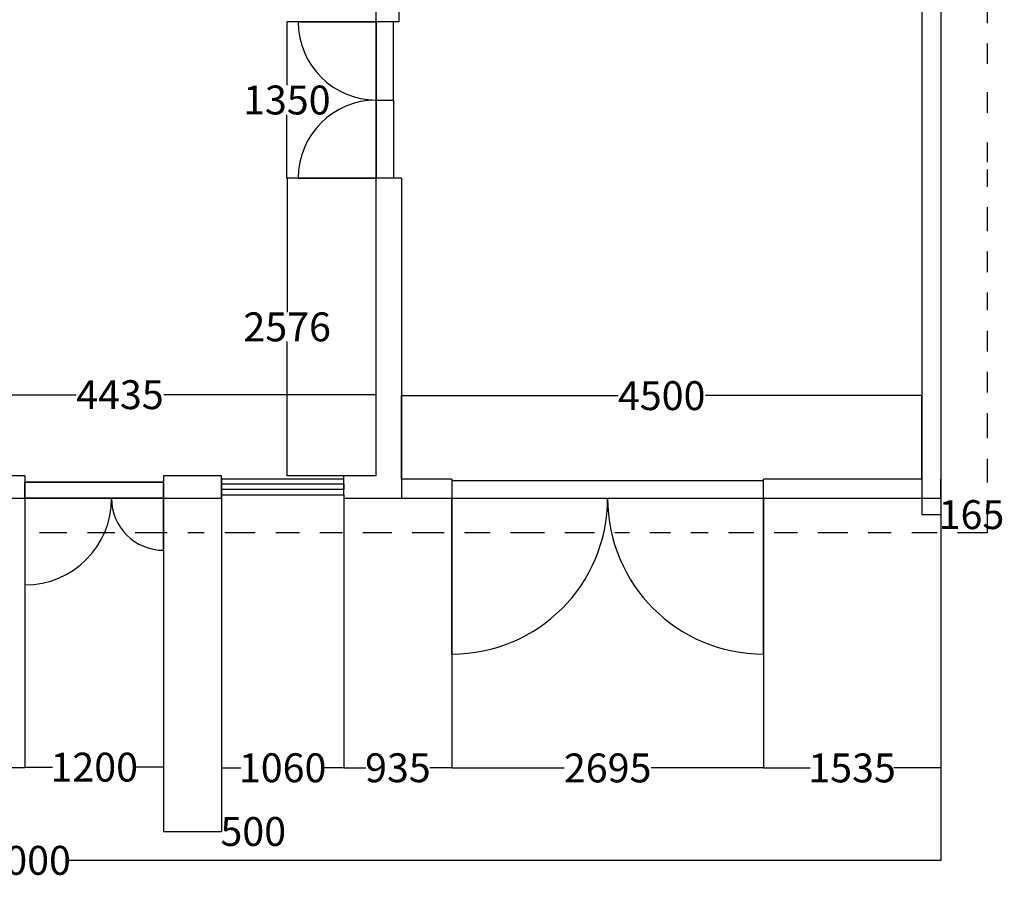
# Model space of a CAD drawing. Units: millimetres. Extents: x -26518 to 63576, y -35301 to 30683.
# Drawn here: x 23026 to 31546, y 19499 to 26936 of the extents above; entities that cross this region are included whole.
import ezdxf

# ---------------------------------------------------------------- set-up
doc = ezdxf.new("R2010")
doc.units = ezdxf.units.MM
for name, color, linetype in [('Muudatudes', 22, 'Continuous'), ('muudatused', 160, 'Continuous'), ('vaated', 94, 'Continuous')]:
    doc.layers.add(name, color=color, linetype=linetype)
doc.styles.get("Standard").update_dxf_attribs({"font": 'arial.ttf'})
doc.dimstyles.get("Standard").update_dxf_attribs({"dimtxt": 250, "dimasz": 0.18, "dimexe": 0.18, "dimexo": 0.0625, "dimgap": 0.09, "dimtad": 0, "dimtih": 1, "dimtoh": 1, "dimdec": 0, "dimrnd": 0.1, "dimzin": 0, "dimdsep": 46, "dimtxsty": 'Standard', "dimcen": 0.09, "dimadec": 0, "dimazin": 0, "dimtfac": 1, "dimtdec": 4, "dimtofl": 0, "dimtmove": 0, "dimatfit": 3, "dimfxl": 1, "dimtolj": 1, "dimtzin": 0, "dimarcsym": 0})

# ---------------------------------------------------------------- blocks, each defined once
blk = doc.blocks.new('*D21')
at = {"layer": 'Defpoints', "color": 0, "transparency": 16777216}
for p in [(14996.40277279413, 22795.32752545275), (30996.40277279413, 22795.32752545275), (30996.40277279413, 19663.17545158431)]:
    blk.add_point(p, dxfattribs=at)
at = {"layer": 'Muudatudes', "color": 0, "lineweight": -2, "transparency": 16777216}
for p, q in [((14996.40277279413, 22795.26502545275), (14996.40277279413, 19662.99545158431)), ((30996.40277279413, 22795.26502545275), (30996.40277279413, 19662.99545158431)), ((14996.58277279413, 19663.17545158431), (22538.09312750081, 19663.17545158431)), ((30996.22277279413, 19663.17545158431), (23454.71241808745, 19663.17545158431))]:
    blk.add_line(p, q, dxfattribs=at)
at = {"layer": 'Muudatudes', "color": 0, "transparency": 16777216}
for points in [[(14996.58277279413, 19663.20545158431), (14996.58277279413, 19663.14545158431), (14996.40277279413, 19663.17545158431)], [(30996.22277279413, 19663.20545158431), (30996.22277279413, 19663.14545158431), (30996.40277279413, 19663.17545158431)]]:
    blk.add_solid(points, dxfattribs=at)
at = {"layer": 'Muudatudes', "color": 0, "transparency": 16777216, "insert": (22996.40277279413, 19663.17545158431), "char_height": 250, "attachment_point": 5}
blk.add_mtext('\\A1;16000', dxfattribs=at)
blk = doc.blocks.new('*D22')
at = {"layer": 'Defpoints', "color": 0, "transparency": 16777216}
for p in [(18241.40277279414, 22795.32752545275), (23071.40277279414, 22795.32752545275), (23071.40277279414, 20464.18616605203)]:
    blk.add_point(p, dxfattribs=at)
at = {"layer": 'Muudatudes', "color": 0, "lineweight": -2, "transparency": 16777216}
for p, q in [((18241.40277279414, 22795.26502545275), (18241.40277279414, 20464.00616605203)), ((23071.40277279414, 22795.26502545275), (23071.40277279414, 20464.00616605203)), ((18241.58277279414, 20464.18616605203), (20278.41372777368, 20464.18616605203)), ((23071.22277279414, 20464.18616605203), (21034.39181781461, 20464.18616605203))]:
    blk.add_line(p, q, dxfattribs=at)
at = {"layer": 'Muudatudes', "color": 0, "transparency": 16777216}
for points in [[(18241.58277279414, 20464.21616605203), (18241.58277279414, 20464.15616605203), (18241.40277279414, 20464.18616605203)], [(23071.22277279414, 20464.21616605203), (23071.22277279414, 20464.15616605203), (23071.40277279414, 20464.18616605203)]]:
    blk.add_solid(points, dxfattribs=at)
at = {"layer": 'Muudatudes', "color": 0, "transparency": 16777216, "insert": (20656.40277279414, 20464.18616605203), "char_height": 250, "attachment_point": 5}
blk.add_mtext('\\A1;4830', dxfattribs=at)
blk = doc.blocks.new('*D23')
at = {"layer": 'Defpoints', "color": 0, "transparency": 16777216}
for p in [(24771.40277279413, 22795.32752545275), (25831.40277279413, 22795.32752545275), (25831.40277279413, 20464.00616605204)]:
    blk.add_point(p, dxfattribs=at)
at = {"layer": 'Muudatudes', "color": 0, "lineweight": -2, "transparency": 16777216}
for p, q in [((24771.40277279413, 22795.26502545275), (24771.40277279413, 20463.82616605204)), ((25831.40277279413, 22795.26502545275), (25831.40277279413, 20463.82616605204)), ((24771.58277279413, 20464.00616605204), (24940.21113568635, 20464.00616605204)), ((25831.22277279413, 20464.00616605204), (25662.5944099019, 20464.00616605204))]:
    blk.add_line(p, q, dxfattribs=at)
at = {"layer": 'Muudatudes', "color": 0, "transparency": 16777216}
for points in [[(24771.58277279413, 20464.03616605204), (24771.58277279413, 20463.97616605204), (24771.40277279413, 20464.00616605204)], [(25831.22277279413, 20464.03616605204), (25831.22277279413, 20463.97616605204), (25831.40277279413, 20464.00616605204)]]:
    blk.add_solid(points, dxfattribs=at)
at = {"layer": 'Muudatudes', "color": 0, "transparency": 16777216, "insert": (25301.40277279413, 20464.00616605204), "char_height": 250, "attachment_point": 5}
blk.add_mtext('\\A1;1060', dxfattribs=at)
blk = doc.blocks.new('*D49')
at = {"layer": 'Defpoints', "color": 0, "transparency": 16777216}
for p in [(30831.40277279413, 22960.32752545275), (30996.40277279413, 22960.32752545275), (30996.40277279413, 22653.96663308032)]:
    blk.add_point(p, dxfattribs=at)
at = {"layer": 'muudatused', "color": 0, "lineweight": -2, "transparency": 16777216}
for p, q in [((30831.40277279413, 22960.26502545275), (30831.40277279413, 22653.78663308032)), ((30996.40277279413, 22960.26502545275), (30996.40277279413, 22653.78663308032)), ((30831.58277279413, 22653.96663308032), (30996.22277279413, 22653.96663308032)), ((30996.40277279413, 22653.96663308032), (30996.58277279413, 22653.96663308032))]:
    blk.add_line(p, q, dxfattribs=at)
at = {"layer": 'muudatused', "color": 0, "transparency": 16777216}
for points in [[(30831.58277279413, 22653.99663308032), (30831.58277279413, 22653.93663308032), (30831.40277279413, 22653.96663308032)], [(30996.22277279413, 22653.99663308032), (30996.22277279413, 22653.93663308032), (30996.40277279413, 22653.96663308032)]]:
    blk.add_solid(points, dxfattribs=at)
at = {"layer": 'muudatused', "color": 0, "transparency": 16777216, "insert": (31262.02065819658, 22653.96663308032), "char_height": 250, "attachment_point": 5}
blk.add_mtext('\\A1;165', dxfattribs=at)
blk = doc.blocks.new('*D53')
at = {"layer": 'Defpoints', "color": 0, "transparency": 16777216}
for p in [(26766.40277279413, 22795.32752545275), (29461.40277279413, 22795.32752545275), (29461.40277279413, 20462.60230677279)]:
    blk.add_point(p, dxfattribs=at)
at = {"layer": 'muudatused', "color": 0, "lineweight": -2, "transparency": 16777216}
for p, q in [((26766.40277279413, 22795.26502545275), (26766.40277279413, 20462.42230677279)), ((29461.40277279413, 22795.26502545275), (29461.40277279413, 20462.42230677279)), ((26766.58277279413, 20462.60230677279), (27737.44851631391, 20462.60230677279)), ((29461.22277279413, 20462.60230677279), (28490.35702927435, 20462.60230677279))]:
    blk.add_line(p, q, dxfattribs=at)
at = {"layer": 'muudatused', "color": 0, "transparency": 16777216}
for points in [[(26766.58277279413, 20462.63230677279), (26766.58277279413, 20462.57230677279), (26766.40277279413, 20462.60230677279)], [(29461.22277279413, 20462.63230677279), (29461.22277279413, 20462.57230677279), (29461.40277279413, 20462.60230677279)]]:
    blk.add_solid(points, dxfattribs=at)
at = {"layer": 'muudatused', "color": 0, "transparency": 16777216, "insert": (28113.90277279413, 20462.60230677279), "char_height": 250, "attachment_point": 5}
blk.add_mtext('\\A1;2695', dxfattribs=at)
blk = doc.blocks.new('*D54')
at = {"layer": 'Defpoints', "color": 0, "transparency": 16777216}
for p in [(29461.40277279413, 22795.32752545275), (30996.40277279413, 22795.32752545275), (30996.40277279413, 20462.60230674422)]:
    blk.add_point(p, dxfattribs=at)
at = {"layer": 'muudatused', "color": 0, "lineweight": -2, "transparency": 16777216}
for p, q in [((29461.40277279413, 22795.26502545275), (29461.40277279413, 20462.42230674422)), ((30996.40277279413, 22795.26502545275), (30996.40277279413, 20462.42230674422)), ((29461.58277279413, 20462.60230674422), (29866.34687920613, 20462.60230674422)), ((30996.22277279413, 20462.60230674422), (30591.45866638212, 20462.60230674422))]:
    blk.add_line(p, q, dxfattribs=at)
at = {"layer": 'muudatused', "color": 0, "transparency": 16777216}
for points in [[(29461.58277279413, 20462.63230674422), (29461.58277279413, 20462.57230674422), (29461.40277279413, 20462.60230674422)], [(30996.22277279413, 20462.63230674422), (30996.22277279413, 20462.57230674422), (30996.40277279413, 20462.60230674422)]]:
    blk.add_solid(points, dxfattribs=at)
at = {"layer": 'muudatused', "color": 0, "transparency": 16777216, "insert": (30228.90277279413, 20462.60230674422), "char_height": 250, "attachment_point": 5}
blk.add_mtext('\\A1;1535', dxfattribs=at)
blk = doc.blocks.new('*D55')
at = {"layer": 'Defpoints', "color": 0, "transparency": 16777216}
for p in [(25831.40277279413, 22795.32752545275), (26766.40277279413, 22795.32752545275), (26766.40277279413, 20464.00616606567)]:
    blk.add_point(p, dxfattribs=at)
at = {"layer": 'muudatused', "color": 0, "lineweight": -2, "transparency": 16777216}
for p, q in [((25831.40277279413, 22795.26502545275), (25831.40277279413, 20463.82616606567)), ((26766.40277279413, 22795.26502545275), (26766.40277279413, 20463.82616606567)), ((25831.58277279413, 20464.00616606567), (26021.69817524979, 20464.00616606567)), ((26766.22277279413, 20464.00616606567), (26576.10737033847, 20464.00616606567))]:
    blk.add_line(p, q, dxfattribs=at)
at = {"layer": 'muudatused', "color": 0, "transparency": 16777216}
for points in [[(25831.58277279413, 20464.03616606567), (25831.58277279413, 20463.97616606567), (25831.40277279413, 20464.00616606567)], [(26766.22277279413, 20464.03616606567), (26766.22277279413, 20463.97616606567), (26766.40277279413, 20464.00616606567)]]:
    blk.add_solid(points, dxfattribs=at)
at = {"layer": 'muudatused', "color": 0, "transparency": 16777216, "insert": (26298.90277279413, 20464.00616606567), "char_height": 250, "attachment_point": 5}
blk.add_mtext('\\A1;935', dxfattribs=at)
blk = doc.blocks.new('*D56')
at = {"layer": 'Defpoints', "color": 0, "transparency": 16777216}
for p in [(25340.80730750804, 25565.78013869149), (26111.40277279414, 25565.78013869149), (26111.40277279414, 22990.32752545275)]:
    blk.add_point(p, dxfattribs=at)
at = {"layer": 'Muudatudes', "color": 0, "lineweight": -2, "transparency": 16777216}
for p, q in [((26111.34027279414, 25565.78013869149), (25340.62730750804, 25565.78013869149)), ((25340.80730750804, 25565.60013869149), (25340.80730750804, 24405.78707900254)), ((25340.80730750804, 22990.50752545275), (25340.80730750804, 24150.3205851417)), ((26111.34027279414, 22990.32752545275), (25340.62730750804, 22990.32752545275))]:
    blk.add_line(p, q, dxfattribs=at)
at = {"layer": 'Muudatudes', "color": 0, "transparency": 16777216}
for points in [[(25340.77730750804, 25565.60013869149), (25340.83730750804, 25565.60013869149), (25340.80730750804, 25565.78013869149)], [(25340.77730750804, 22990.50752545275), (25340.83730750804, 22990.50752545275), (25340.80730750804, 22990.32752545275)]]:
    blk.add_solid(points, dxfattribs=at)
at = {"layer": 'Muudatudes', "color": 0, "transparency": 16777216, "insert": (25340.80730750804, 24278.05383207211), "char_height": 250, "attachment_point": 5}
blk.add_mtext('\\A1;2576', dxfattribs=at)
blk = doc.blocks.new('*D57')
at = {"layer": 'Defpoints', "color": 0, "transparency": 16777216}
for p in [(25337.8308735608, 26915.78013869149), (26111.40277279414, 26915.78013869149), (26111.40277279414, 25565.78013869149)]:
    blk.add_point(p, dxfattribs=at)
at = {"layer": 'Muudatudes', "color": 0, "lineweight": -2, "transparency": 16777216}
for p, q in [((26111.34027279414, 26915.78013869149), (25337.6508735608, 26915.78013869149)), ((25337.8308735608, 26915.60013869149), (25337.8308735608, 26368.59865165192)), ((25337.8308735608, 25565.96013869149), (25337.8308735608, 26112.96162573105)), ((26111.34027279414, 25565.78013869149), (25337.6508735608, 25565.78013869149))]:
    blk.add_line(p, q, dxfattribs=at)
at = {"layer": 'Muudatudes', "color": 0, "transparency": 16777216}
for points in [[(25337.8008735608, 26915.60013869149), (25337.8608735608, 26915.60013869149), (25337.8308735608, 26915.78013869149)], [(25337.8008735608, 25565.96013869149), (25337.8608735608, 25565.96013869149), (25337.8308735608, 25565.78013869149)]]:
    blk.add_solid(points, dxfattribs=at)
at = {"layer": 'Muudatudes', "color": 0, "transparency": 16777216, "insert": (25337.8308735608, 26240.78013869147), "char_height": 250, "attachment_point": 5}
blk.add_mtext('\\A1;1350', dxfattribs=at)
blk = doc.blocks.new('*D58')
at = {"layer": 'Defpoints', "color": 0, "transparency": 16777216}
for p in [(24271.40277279414, 22795.32752545275), (24771.40277279413, 22825.32752545275), (24771.40277279413, 19912.561985937)]:
    blk.add_point(p, dxfattribs=at)
at = {"layer": 'Muudatudes', "color": 0, "lineweight": -2, "transparency": 16777216}
for p, q in [((24271.40277279414, 22795.26502545275), (24271.40277279414, 19912.381985937)), ((24771.40277279413, 22825.26502545275), (24771.40277279413, 19912.381985937)), ((24271.58277279414, 19912.561985937), (24771.22277279413, 19912.561985937)), ((24771.40277279413, 19912.561985937), (24771.58277279413, 19912.561985937))]:
    blk.add_line(p, q, dxfattribs=at)
at = {"layer": 'Muudatudes', "color": 0, "transparency": 16777216}
for points in [[(24271.58277279414, 19912.591985937), (24271.58277279414, 19912.531985937), (24271.40277279414, 19912.561985937)], [(24771.22277279413, 19912.591985937), (24771.22277279413, 19912.531985937), (24771.40277279413, 19912.561985937)]]:
    blk.add_solid(points, dxfattribs=at)
at = {"layer": 'Muudatudes', "color": 0, "transparency": 16777216, "insert": (25047.42311385825, 19912.561985937), "char_height": 250, "attachment_point": 5}
blk.add_mtext('\\A1;500', dxfattribs=at)
blk = doc.blocks.new('*D59')
at = {"layer": 'Defpoints', "color": 0, "transparency": 16777216}
for p in [(26111.40277279413, 23691.50962389611), (21676.40277279413, 22990.32752545275), (26111.40277279413, 22990.32752545275)]:
    blk.add_point(p, dxfattribs=at)
at = {"layer": 'Muudatudes', "color": 0, "lineweight": -2, "transparency": 16777216}
for p, q in [((21676.40277279413, 22990.39002545275), (21676.40277279413, 23691.68962389611)), ((21676.58277279413, 23691.50962389611), (23514.54947129345, 23691.50962389611)), ((26111.22277279413, 23691.50962389611), (24273.25607429481, 23691.50962389611)), ((26111.40277279413, 22990.39002545275), (26111.40277279413, 23691.68962389611))]:
    blk.add_line(p, q, dxfattribs=at)
at = {"layer": 'Muudatudes', "color": 0, "transparency": 16777216}
for points in [[(21676.58277279413, 23691.5396238961), (21676.58277279413, 23691.47962389611), (21676.40277279413, 23691.50962389611)], [(26111.22277279413, 23691.5396238961), (26111.22277279413, 23691.47962389611), (26111.40277279413, 23691.50962389611)]]:
    blk.add_solid(points, dxfattribs=at)
at = {"layer": 'Muudatudes', "color": 0, "transparency": 16777216, "insert": (23893.90277279413, 23691.50962389611), "char_height": 250, "attachment_point": 5}
blk.add_mtext('\\A1;4435', dxfattribs=at)
blk = doc.blocks.new('*D60')
at = {"layer": 'Defpoints', "color": 0, "transparency": 16777216}
for p in [(30831.40277279413, 23683.32939404692), (26331.40277279413, 22960.32752545275), (30831.40277279413, 22960.32752545275)]:
    blk.add_point(p, dxfattribs=at)
at = {"layer": 'Muudatudes', "color": 0, "lineweight": -2, "transparency": 16777216}
for p, q in [((26331.40277279413, 22960.39002545275), (26331.40277279413, 23683.50939404692)), ((26331.58277279413, 23683.32939404692), (28203.41372777367, 23683.32939404692)), ((30831.22277279413, 23683.32939404692), (28959.39181781459, 23683.32939404692)), ((30831.40277279413, 22960.39002545275), (30831.40277279413, 23683.50939404692))]:
    blk.add_line(p, q, dxfattribs=at)
at = {"layer": 'Muudatudes', "color": 0, "transparency": 16777216}
for points in [[(26331.58277279413, 23683.35939404692), (26331.58277279413, 23683.29939404692), (26331.40277279413, 23683.32939404692)], [(30831.22277279413, 23683.35939404692), (30831.22277279413, 23683.29939404692), (30831.40277279413, 23683.32939404692)]]:
    blk.add_solid(points, dxfattribs=at)
at = {"layer": 'Muudatudes', "color": 0, "transparency": 16777216, "insert": (28581.40277279413, 23683.32939404692), "char_height": 250, "attachment_point": 5}
blk.add_mtext('\\A1;4500', dxfattribs=at)
blk = doc.blocks.new('kyyniuks')
at = {"color": 44}
blk.add_lwpolyline([(19758.65467613607, 2788.602034313049), (22453.65467613607, 2788.602034313049), (22453.65467613607, 2938.602034313049), (19758.65467613607, 2938.602034313049)], close=True, dxfattribs=at)
for centre, start, end in [((19758.65467613607, 2788.602034313049), 270, 0), ((22453.65467613607, 2788.602034313049), 180, 270)]:
    blk.add_arc(centre, 1347.5, start, end, dxfattribs=at)
at = {"layer": 'Muudatudes', "color": 44}
for points in [[(19758.65467613607, 1441.102034313049), (19758.65467613607, 2788.602034313049)], [(22453.65467613607, 1441.102034313049), (22453.65467613607, 2788.602034313049)]]:
    blk.add_lwpolyline(points, dxfattribs=at)
blk = doc.blocks.new('kanalauks')
at = {"color": 44}
blk.add_line((16063.65467613608, 2788.602034313046), (16063.65467613608, 2038.602034313046), dxfattribs=at)
for centre, radius, start, end in [((16063.65467613608, 2788.602034313046), 750, 270, 0), ((17263.65467613608, 2788.602034313049), 450.0000000000001, 180, 270)]:
    blk.add_arc(centre, radius, start, end, dxfattribs=at)
at = {"layer": 'Muudatudes', "color": 44}
blk.add_lwpolyline([(16063.65467613608, 2927.367790126445), (17263.65356235804, 2927.367790126445), (17263.65356235804, 2788.602034313046), (16063.65467613608, 2788.602034313046)], close=True, dxfattribs=at)
at = {"layer": 'muudatused', "color": 44}
blk.add_lwpolyline([(17263.65356235804, 2338.602034313052), (17263.65467613608, 2929.227034313046)], dxfattribs=at)
blk = doc.blocks.new('uks1350')
at = {"color": 44}
for points in [[(19103.65467613607, 6234.054647551781), (19253.65467613607, 6234.054647551781), (19253.65467613607, 6909.054647551781), (19103.65467613607, 6909.054647551781)], [(19103.65467613607, 6909.054647551781), (19103.65467613607, 5559.054647551781)], [(19103.65467613607, 6234.054647551781), (19253.65467613607, 6234.054647551781), (19253.65467613607, 5559.054647551781), (19103.65467613607, 5559.054647551781)]]:
    blk.add_lwpolyline(points, dxfattribs=at)
for centre, start, end in [((19103.65467613607, 6909.054647551781), 180, 270), ((19103.65467613607, 5559.054647551781), 90, 180)]:
    blk.add_arc(centre, 675, start, end, dxfattribs=at)
at = {"layer": 'Muudatudes', "color": 44}
for points in [[(18428.65467613607, 6909.054647551781), (19103.65467613607, 6909.054647551781)], [(18428.65467613607, 5559.054647551781), (19103.65467613607, 5559.054647551781)]]:
    blk.add_lwpolyline(points, dxfattribs=at)
blk = doc.blocks.new('*D71')
at = {"layer": 'Defpoints', "color": 0, "transparency": 16777216}
for p in [(23071.40277279414, 22795.32752545275), (24271.4016590161, 22795.32752545274), (24271.4016590161, 20469.55288351014)]:
    blk.add_point(p, dxfattribs=at)
at = {"layer": 'Muudatudes', "color": 0, "lineweight": -2, "transparency": 16777216}
for p, q in [((23071.40277279414, 22795.26502545275), (23071.40277279414, 20469.37288351014)), ((24271.4016590161, 22795.26502545274), (24271.4016590161, 20469.37288351014)), ((23071.58277279414, 20469.55288351014), (23310.21057879735, 20469.55288351014)), ((24271.2216590161, 20469.55288351014), (24032.5938530129, 20469.55288351014))]:
    blk.add_line(p, q, dxfattribs=at)
at = {"layer": 'Muudatudes', "color": 0, "transparency": 16777216}
for points in [[(23071.58277279414, 20469.58288351013), (23071.58277279414, 20469.52288351014), (23071.40277279414, 20469.55288351014)], [(24271.2216590161, 20469.58288351013), (24271.2216590161, 20469.52288351014), (24271.4016590161, 20469.55288351014)]]:
    blk.add_solid(points, dxfattribs=at)
at = {"layer": 'Muudatudes', "color": 0, "transparency": 16777216, "insert": (23671.40221590512, 20469.55288351014), "char_height": 250, "attachment_point": 5}
blk.add_mtext('\\A1;1200', dxfattribs=at)
blk = doc.blocks.new('aken1060')
at = {"color": 5}
for points in [[(17763.65467613607, 2818.602034313049), (18823.65467613607, 2818.602034313049), (18823.65467613607, 2953.602034313049), (17763.65467613607, 2953.602034313049)], [(17763.65467613607, 2913.602034313049), (18823.65467613607, 2913.602034313049), (18823.65467613607, 2863.602034313049), (17763.65467613607, 2863.602034313049)]]:
    blk.add_lwpolyline(points, close=True, dxfattribs=at)
blk = doc.blocks.new('*D95')
at = {"layer": 'Defpoints', "color": 0, "transparency": 16777216}
for p in [(14996.40277279413, 22795.32752545275), (30996.40277279413, 22795.32752545275), (30996.40277279413, 19663.17545158431)]:
    blk.add_point(p, dxfattribs=at)
at = {"layer": 'Muudatudes', "color": 0, "lineweight": -2, "transparency": 16777216}
for p, q in [((14996.40277279413, 22795.26502545275), (14996.40277279413, 19662.99545158431)), ((30996.40277279413, 22795.26502545275), (30996.40277279413, 19662.99545158431)), ((14996.58277279413, 19663.17545158431), (22538.09312750081, 19663.17545158431)), ((30996.22277279413, 19663.17545158431), (23454.71241808745, 19663.17545158431))]:
    blk.add_line(p, q, dxfattribs=at)
at = {"layer": 'Muudatudes', "color": 0, "transparency": 16777216}
for points in [[(14996.58277279413, 19663.20545158431), (14996.58277279413, 19663.14545158431), (14996.40277279413, 19663.17545158431)], [(30996.22277279413, 19663.20545158431), (30996.22277279413, 19663.14545158431), (30996.40277279413, 19663.17545158431)]]:
    blk.add_solid(points, dxfattribs=at)
at = {"layer": 'Muudatudes', "color": 0, "transparency": 16777216, "insert": (22996.40277279413, 19663.17545158431), "char_height": 250, "attachment_point": 5}
blk.add_mtext('\\A1;16000', dxfattribs=at)
blk = doc.blocks.new('*D96')
at = {"layer": 'Defpoints', "color": 0, "transparency": 16777216}
for p in [(18241.40277279414, 22795.32752545275), (23071.40277279414, 22795.32752545275), (23071.40277279414, 20464.18616605203)]:
    blk.add_point(p, dxfattribs=at)
at = {"layer": 'Muudatudes', "color": 0, "lineweight": -2, "transparency": 16777216}
for p, q in [((18241.40277279414, 22795.26502545275), (18241.40277279414, 20464.00616605203)), ((23071.40277279414, 22795.26502545275), (23071.40277279414, 20464.00616605203)), ((18241.58277279414, 20464.18616605203), (20278.41372777368, 20464.18616605203)), ((23071.22277279414, 20464.18616605203), (21034.39181781461, 20464.18616605203))]:
    blk.add_line(p, q, dxfattribs=at)
at = {"layer": 'Muudatudes', "color": 0, "transparency": 16777216}
for points in [[(18241.58277279414, 20464.21616605203), (18241.58277279414, 20464.15616605203), (18241.40277279414, 20464.18616605203)], [(23071.22277279414, 20464.21616605203), (23071.22277279414, 20464.15616605203), (23071.40277279414, 20464.18616605203)]]:
    blk.add_solid(points, dxfattribs=at)
at = {"layer": 'Muudatudes', "color": 0, "transparency": 16777216, "insert": (20656.40277279414, 20464.18616605203), "char_height": 250, "attachment_point": 5}
blk.add_mtext('\\A1;4830', dxfattribs=at)
blk = doc.blocks.new('*D78')
at = {"layer": 'Defpoints', "color": 0, "transparency": 16777216}
for p in [(24771.40277279413, 22795.32752545275), (25831.40277279413, 22795.32752545275), (25831.40277279413, 20464.00616605204)]:
    blk.add_point(p, dxfattribs=at)
at = {"layer": 'Muudatudes', "color": 0, "lineweight": -2, "transparency": 16777216}
for p, q in [((24771.40277279413, 22795.26502545275), (24771.40277279413, 20463.82616605204)), ((25831.40277279413, 22795.26502545275), (25831.40277279413, 20463.82616605204)), ((24771.58277279413, 20464.00616605204), (24940.21113568635, 20464.00616605204)), ((25831.22277279413, 20464.00616605204), (25662.5944099019, 20464.00616605204))]:
    blk.add_line(p, q, dxfattribs=at)
at = {"layer": 'Muudatudes', "color": 0, "transparency": 16777216}
for points in [[(24771.58277279413, 20464.03616605204), (24771.58277279413, 20463.97616605204), (24771.40277279413, 20464.00616605204)], [(25831.22277279413, 20464.03616605204), (25831.22277279413, 20463.97616605204), (25831.40277279413, 20464.00616605204)]]:
    blk.add_solid(points, dxfattribs=at)
at = {"layer": 'Muudatudes', "color": 0, "transparency": 16777216, "insert": (25301.40277279413, 20464.00616605204), "char_height": 250, "attachment_point": 5}
blk.add_mtext('\\A1;1060', dxfattribs=at)
blk = doc.blocks.new('*D89')
at = {"layer": 'Defpoints', "color": 0, "transparency": 16777216}
for p in [(25340.80730750805, 25565.78013869149), (26111.40277279414, 25565.78013869149), (26111.40277279414, 22990.32752545275)]:
    blk.add_point(p, dxfattribs=at)
at = {"layer": 'Muudatudes', "color": 0, "lineweight": -2, "transparency": 16777216}
for p, q in [((26111.34027279414, 25565.78013869149), (25340.62730750805, 25565.78013869149)), ((25340.80730750805, 25565.60013869149), (25340.80730750806, 24405.78707900254)), ((25340.80730750806, 22990.50752545275), (25340.80730750806, 24150.3205851417)), ((26111.34027279414, 22990.32752545275), (25340.62730750806, 22990.32752545275))]:
    blk.add_line(p, q, dxfattribs=at)
at = {"layer": 'Muudatudes', "color": 0, "transparency": 16777216}
for points in [[(25340.77730750805, 25565.60013869149), (25340.83730750805, 25565.60013869149), (25340.80730750805, 25565.78013869149)], [(25340.77730750806, 22990.50752545275), (25340.83730750806, 22990.50752545275), (25340.80730750806, 22990.32752545275)]]:
    blk.add_solid(points, dxfattribs=at)
at = {"layer": 'Muudatudes', "color": 0, "transparency": 16777216, "insert": (25340.80730750805, 24278.05383207211), "char_height": 250, "attachment_point": 5}
blk.add_mtext('\\A1;2576', dxfattribs=at)
blk = doc.blocks.new('*D76')
at = {"layer": 'Defpoints', "color": 0, "transparency": 16777216}
for p in [(25337.83087356082, 26915.78013869149), (26111.40277279414, 26915.78013869149), (26111.40277279414, 25565.78013869149)]:
    blk.add_point(p, dxfattribs=at)
at = {"layer": 'Muudatudes', "color": 0, "lineweight": -2, "transparency": 16777216}
for p, q in [((26111.34027279414, 26915.78013869149), (25337.65087356081, 26915.78013869149)), ((25337.83087356082, 26915.60013869149), (25337.83087356082, 26368.59865165192)), ((25337.83087356082, 25565.96013869149), (25337.83087356082, 26112.96162573105)), ((26111.34027279414, 25565.78013869149), (25337.65087356081, 25565.78013869149))]:
    blk.add_line(p, q, dxfattribs=at)
at = {"layer": 'Muudatudes', "color": 0, "transparency": 16777216}
for points in [[(25337.80087356082, 26915.60013869149), (25337.86087356081, 26915.60013869149), (25337.83087356082, 26915.78013869149)], [(25337.80087356082, 25565.96013869149), (25337.86087356081, 25565.96013869149), (25337.83087356082, 25565.78013869149)]]:
    blk.add_solid(points, dxfattribs=at)
at = {"layer": 'Muudatudes', "color": 0, "transparency": 16777216, "insert": (25337.83087356082, 26240.78013869147), "char_height": 250, "attachment_point": 5}
blk.add_mtext('\\A1;1350', dxfattribs=at)
blk = doc.blocks.new('*D90')
at = {"layer": 'Defpoints', "color": 0, "transparency": 16777216}
for p in [(24271.40277279414, 22795.32752545275), (24771.40277279413, 22825.32752545275), (24771.40277279413, 19912.561985937)]:
    blk.add_point(p, dxfattribs=at)
at = {"layer": 'Muudatudes', "color": 0, "lineweight": -2, "transparency": 16777216}
for p, q in [((24271.40277279414, 22795.26502545275), (24271.40277279414, 19912.381985937)), ((24771.40277279413, 22825.26502545275), (24771.40277279413, 19912.381985937)), ((24271.58277279414, 19912.561985937), (24771.22277279413, 19912.561985937)), ((24771.40277279413, 19912.561985937), (24771.58277279413, 19912.561985937))]:
    blk.add_line(p, q, dxfattribs=at)
at = {"layer": 'Muudatudes', "color": 0, "transparency": 16777216}
for points in [[(24271.58277279414, 19912.591985937), (24271.58277279414, 19912.531985937), (24271.40277279414, 19912.561985937)], [(24771.22277279413, 19912.591985937), (24771.22277279413, 19912.531985937), (24771.40277279413, 19912.561985937)]]:
    blk.add_solid(points, dxfattribs=at)
at = {"layer": 'Muudatudes', "color": 0, "transparency": 16777216, "insert": (25047.42311385825, 19912.561985937), "char_height": 250, "attachment_point": 5}
blk.add_mtext('\\A1;500', dxfattribs=at)
blk = doc.blocks.new('*D84')
at = {"layer": 'Defpoints', "color": 0, "transparency": 16777216}
for p in [(26111.40277279413, 23691.50962389611), (21676.40277279413, 22990.32752545275), (26111.40277279413, 22990.32752545275)]:
    blk.add_point(p, dxfattribs=at)
at = {"layer": 'Muudatudes', "color": 0, "lineweight": -2, "transparency": 16777216}
for p, q in [((21676.40277279413, 22990.39002545275), (21676.40277279413, 23691.68962389611)), ((21676.58277279413, 23691.50962389611), (23514.54947129345, 23691.50962389611)), ((26111.22277279413, 23691.50962389611), (24273.25607429481, 23691.50962389611)), ((26111.40277279413, 22990.39002545275), (26111.40277279413, 23691.68962389611))]:
    blk.add_line(p, q, dxfattribs=at)
at = {"layer": 'Muudatudes', "color": 0, "transparency": 16777216}
for points in [[(21676.58277279413, 23691.5396238961), (21676.58277279413, 23691.47962389611), (21676.40277279413, 23691.50962389611)], [(26111.22277279413, 23691.5396238961), (26111.22277279413, 23691.47962389611), (26111.40277279413, 23691.50962389611)]]:
    blk.add_solid(points, dxfattribs=at)
at = {"layer": 'Muudatudes', "color": 0, "transparency": 16777216, "insert": (23893.90277279413, 23691.50962389611), "char_height": 250, "attachment_point": 5}
blk.add_mtext('\\A1;4435', dxfattribs=at)
blk = doc.blocks.new('*D85')
at = {"layer": 'Defpoints', "color": 0, "transparency": 16777216}
for p in [(30831.40277279413, 23683.32939404692), (26331.40277279413, 22960.32752545275), (30831.40277279413, 22960.32752545275)]:
    blk.add_point(p, dxfattribs=at)
at = {"layer": 'Muudatudes', "color": 0, "lineweight": -2, "transparency": 16777216}
for p, q in [((26331.40277279413, 22960.39002545275), (26331.40277279413, 23683.50939404692)), ((26331.58277279413, 23683.32939404692), (28203.41372777367, 23683.32939404692)), ((30831.22277279413, 23683.32939404692), (28959.39181781459, 23683.32939404692)), ((30831.40277279413, 22960.39002545275), (30831.40277279413, 23683.50939404692))]:
    blk.add_line(p, q, dxfattribs=at)
at = {"layer": 'Muudatudes', "color": 0, "transparency": 16777216}
for points in [[(26331.58277279413, 23683.35939404692), (26331.58277279413, 23683.29939404692), (26331.40277279413, 23683.32939404692)], [(30831.22277279413, 23683.35939404692), (30831.22277279413, 23683.29939404692), (30831.40277279413, 23683.32939404692)]]:
    blk.add_solid(points, dxfattribs=at)
at = {"layer": 'Muudatudes', "color": 0, "transparency": 16777216, "insert": (28581.40277279413, 23683.32939404692), "char_height": 250, "attachment_point": 5}
blk.add_mtext('\\A1;4500', dxfattribs=at)
blk = doc.blocks.new('*D82')
at = {"layer": 'Defpoints', "color": 0, "transparency": 16777216}
for p in [(23071.40277279414, 22795.32752545275), (24271.4016590161, 22795.32752545274), (24271.4016590161, 20469.55288351014)]:
    blk.add_point(p, dxfattribs=at)
at = {"layer": 'Muudatudes', "color": 0, "lineweight": -2, "transparency": 16777216}
for p, q in [((23071.40277279414, 22795.26502545275), (23071.40277279414, 20469.37288351014)), ((24271.4016590161, 22795.26502545274), (24271.4016590161, 20469.37288351014)), ((23071.58277279414, 20469.55288351014), (23310.21057879735, 20469.55288351014)), ((24271.2216590161, 20469.55288351014), (24032.5938530129, 20469.55288351014))]:
    blk.add_line(p, q, dxfattribs=at)
at = {"layer": 'Muudatudes', "color": 0, "transparency": 16777216}
for points in [[(23071.58277279414, 20469.58288351013), (23071.58277279414, 20469.52288351014), (23071.40277279414, 20469.55288351014)], [(24271.2216590161, 20469.58288351013), (24271.2216590161, 20469.52288351014), (24271.4016590161, 20469.55288351014)]]:
    blk.add_solid(points, dxfattribs=at)
at = {"layer": 'Muudatudes', "color": 0, "transparency": 16777216, "insert": (23671.40221590512, 20469.55288351014), "char_height": 250, "attachment_point": 5}
blk.add_mtext('\\A1;1200', dxfattribs=at)

msp = doc.modelspace()

# ---------------------------------------------------------------- linework, layer by layer
at = {"color": 84, "lineweight": 30}
for points in [[(30996.40277279413, 28795.32752545275), (30996.40277279413, 22795.32752545275)], [(30831.40277279413, 28630.32752545275), (30831.40277279413, 22960.32752545275)], [(26111.40277279413, 22990.32752545275), (26111.40277279413, 28600.32752545275)], [(26306.40277279413, 28600.32752545275), (26306.40277279413, 26915.78013869147)], [(26331.40277279413, 25565.78013869147), (26331.40277279413, 22795.32752545275)], [(30831.40277279413, 22960.32752545275), (29461.40277279413, 22960.32752545275)], [(14996.40277279413, 22795.32752545275), (23071.40277279414, 22795.32752545274)], [(25831.40277279413, 22795.32752545275), (30996.40277279413, 22795.32752545275)]]:
    msp.add_lwpolyline(points, dxfattribs=at)
msp.add_lwpolyline([(24271.4016590161, 22795.32752545274), (23071.40277279414, 22795.32752545274), (23071.40277279414, 22935.95252545274), (24271.40277279414, 22935.95252545274)], close=True)
for points in [[(24771.40277279413, 22825.32752545275), (24771.40277279413, 22990.32752545275)], [(26111.40277279413, 22990.32752545275), (25831.40277279413, 22990.32752545275)], [(30996.40277279413, 22795.32752545275), (30996.40277279413, 22960.32752545275)], [(21806.40277279413, 22795.32752545275), (23136.40277279413, 22795.32752545275)], [(23071.40277279414, 22795.32752545274), (23071.40277279414, 22045.32752545274)], [(24271.40277279414, 22795.32752545275), (24271.40277279414, 22345.32752545275)], [(25886.40277279413, 22795.32752545275), (26691.40277279413, 22795.32752545275)], [(25886.40277279413, 22795.32752545275), (26366.40277279413, 22795.32752545275)], [(25886.40277279413, 22795.32752545275), (26816.40277279413, 22795.32752545275)], [(25886.40277279413, 22795.32752545275), (26816.40277279413, 22795.32752545275)], [(26766.40277279413, 22795.32752545275), (26766.40277279413, 21447.82752545275)], [(29461.40277279413, 22795.32752545275), (29461.40277279413, 21447.82752545275)]]:
    msp.add_lwpolyline(points)
at = {"color": 84}
msp.add_lwpolyline([(29461.40277279413, 22945.32752545275), (29461.40277279413, 22960.32752545275)], dxfattribs=at)
at = {"lineweight": 30}
msp.add_lwpolyline([(14996.40277279413, 22795.32752545275), (23136.40277279413, 22795.32752545275)], dxfattribs=at)
for centre, radius, start, end in [((23071.40277279414, 22795.32752545274), 750, 270, 0), ((24271.4016590161, 22795.32752545275), 450.0000000000001, 180, 270), ((24271.40277279414, 22795.32752545275), 450.0000000000001, 180, 270)]:
    msp.add_arc(centre, radius, start, end)
at = {"layer": 'Muudatudes', "color": 7, "lineweight": 30}
msp.add_lwpolyline([(23071.40277279414, 22990.32752545275), (21676.40277279413, 22990.32752545275)], dxfattribs=at)
at = {"layer": 'Muudatudes', "color": 84, "lineweight": 30}
for points in [[(23071.40277279414, 22990.32752545275), (21676.40277279413, 22990.32752545275)], [(24771.40277279413, 22990.32752545275), (24271.40277279414, 22990.32752545275)], [(26766.40277279413, 22960.32752545275), (26331.40277279413, 22960.32752545275)], [(24271.4016590161, 22795.32752545274), (24771.40277279413, 22795.32752545274)]]:
    msp.add_lwpolyline(points, dxfattribs=at)
at = {"layer": 'Muudatudes', "color": 7}
for points in [[(23071.40277279414, 22990.32752545275), (23071.40277279414, 22935.95252545275)], [(24271.40277279414, 22990.32752545275), (24271.40277279414, 22934.09328126614)], [(24771.40277279413, 22990.32752545275), (24271.40277279414, 22990.32752545275)], [(24771.40277279413, 22795.32752545275), (24771.40277279413, 22990.32752545275)], [(26766.40277279413, 22960.32752545275), (26331.40277279413, 22960.32752545275)], [(26766.40277279413, 22960.32752545275), (26766.40277279413, 22945.32752545275)], [(24271.4016590161, 22795.32752545274), (24771.40277279413, 22795.32752545274)]]:
    msp.add_lwpolyline(points, dxfattribs=at)
at = {"layer": 'Muudatudes', "color": 84}
for points in [[(23071.40277279414, 22990.32752545275), (23071.40277279414, 22935.95252545275)], [(24271.40277279414, 22990.32752545275), (24271.40277279414, 22934.09328126614)], [(24771.40277279413, 22795.32752545275), (24771.40277279413, 22990.32752545275)], [(26766.40277279413, 22960.32752545275), (26766.40277279413, 22945.32752545275)]]:
    msp.add_lwpolyline(points, dxfattribs=at)
at = {"layer": 'muudatused', "color": 7}
for p, q in [((23071.40277279414, 22935.95252545275), (23071.4016590161, 22795.32752545274)), ((24271.4016590161, 22935.95252545275), (23071.40277279414, 22935.95252545275)), ((24271.4016590161, 22795.32752545274), (24271.4016590161, 22935.95252545275)), ((23071.4016590161, 22795.32752545274), (24271.4016590161, 22795.32752545274))]:
    msp.add_line(p, q, dxfattribs=at)
for points in [[(23821.4016590161, 22935.95252545275), (24271.4016590161, 22935.95252545275)], [(24271.4016590161, 22795.32752545275), (24271.4016590161, 22935.95252545275)], [(24271.40277279414, 22795.32752545275), (24271.40277279414, 22935.95252545274)], [(24271.40277279414, 22795.32752545275), (24271.40277279414, 22935.95252545274)], [(25831.40277279413, 22825.32752545275), (25831.40277279413, 22795.32752545275)]]:
    msp.add_lwpolyline(points, dxfattribs=at)
at = {"layer": 'muudatused', "color": 84}
msp.add_lwpolyline([(25831.40277279413, 22960.32752545275), (25831.40277279413, 22990.32752545275)], dxfattribs=at)
at = {"layer": 'vaated', "color": 7}
for points in [[(31396.40277279413, 27082.63032564085), (31396.40277279413, 26905.94829619298)], [(31396.40277279413, 26729.26626674511), (31396.40277279413, 26552.58423729725)], [(31396.40277279413, 26307.31726047578), (31396.40277279413, 26130.63523102791)], [(31396.40277279413, 25872.1823477606), (31396.40277279413, 25703.32834817953)], [(31396.40277279413, 25639.78302509199), (31396.40277279413, 25489.7913571882)], [(31396.40277279413, 25313.10932774033), (31396.40277279413, 25107.40007025662)], [(31396.40277279413, 24930.71804080875), (31396.40277279413, 24751.38059621695)], [(31396.40277279413, 24574.69856676908), (31396.40277279413, 24421.73293506902)], [(31396.40277279413, 24245.05090562115), (31396.40277279413, 24065.71346102935)], [(31396.40277279413, 23889.03143158148), (31396.40277279413, 23709.69398698962)], [(31396.40277279413, 23533.01195754176), (31396.40277279413, 23314.11708997127)], [(31396.40277279413, 23137.4350605234), (31396.40277279413, 22931.72580303974)], [(31396.40277279413, 22755.04377359187), (31396.40277279413, 22495.32752545275), (31141.11923002874, 22495.32752545275)], [(23435.10848193979, 22495.32752545275), (23196.63927558382, 22495.32752545275)], [(23850.25971774376, 22495.32752545275), (23611.79051138766, 22495.32752545275)], [(24303.15164331326, 22495.32752545275), (24026.94174719162, 22495.32752545275)], [(24623.94963454388, 22495.32752545275), (24479.83367276113, 22495.32752545275)], [(25064.81892460588, 22495.32752545275), (24800.63166399175, 22495.32752545275)], [(25447.25998164728, 22495.32752545275), (25241.50095405374, 22495.32752545275)], [(25819.63880055505, 22495.32752545275), (25623.94201109515, 22495.32752545275)], [(26246.81267186653, 22495.32752545275), (25996.32083000292, 22495.32752545275)], [(26699.70459743604, 22495.32752545275), (26423.4947013144, 22495.32752545275)], [(27095.98518432528, 22495.32752545275), (26876.3866268839, 22495.32752545275)], [(27567.74775880951, 22495.32752545275), (27272.66721377315, 22495.32752545275)], [(27999.93268308559, 22495.32752545275), (27744.42978825737, 22495.32752545275)], [(28302.9332578349, 22495.32752545275), (28176.61471253345, 22495.32752545275)], [(28656.30218124032, 22495.32752545275), (28479.61528728277, 22495.32752545275)], [(28983.03487419829, 22495.32752545275), (28832.98421068818, 22495.32752545275)], [(29379.31546108754, 22495.32752545275), (29159.71690364616, 22495.32752545275)], [(29756.72539906218, 22495.32752545275), (29555.9974905354, 22495.32752545275)], [(30190.74667571709, 22495.32752545275), (29933.40742851005, 22495.32752545275)], [(30568.15661369162, 22495.32752545275), (30367.42870516496, 22495.32752545275)], [(30964.43720058087, 22495.32752545275), (30744.83864313949, 22495.32752545275)]]:
    msp.add_lwpolyline(points, dxfattribs=at)
at = {"layer": 'vaated'}
for points in [[(26306.40277279413, 26915.78013869147), (26261.40277279413, 26915.78013869147)], [(26331.40277279413, 25565.78013869147), (26261.40277279413, 25565.78013869147)], [(31396.40277279413, 22495.32752545275), (31396.40277279413, 22495.32752545275)]]:
    msp.add_lwpolyline(points, dxfattribs=at)

# ---------------------------------------------------------------- block references
at = {"layer": 'Muudatudes', "color": 7}
for name in ['uks1350', 'uks1350', 'uks1350', 'uks1350', 'uks1350', 'uks1350', 'kanalauks', 'kanalauks', 'kanalauks', 'kanalauks', 'kanalauks', 'kanalauks', 'aken1060', 'aken1060', 'aken1060', 'aken1060', 'aken1060', 'aken1060', 'kyyniuks', 'kyyniuks', 'kyyniuks', 'kyyniuks', 'kyyniuks', 'kyyniuks']:
    msp.add_blockref(name, (7007.748096658062, 20006.7254911397), dxfattribs=at)

# ---------------------------------------------------------------- dimensions: what is measured, and where the dimension line sits
for base, p1, p2, picture, middle in [((25337.8308735608, 26915.78013869149), (26111.40277279413, 25565.78013869147), (26111.40277279413, 26915.78013869147), '*D57', (25337.8308735608, 26240.78013869147)), ((25337.83087356082, 26915.78013869149), (26111.40277279413, 25565.78013869147), (26111.40277279413, 26915.78013869147), '*D76', (25337.83087356082, 26240.78013869147)), ((25340.80730750804, 25565.78013869149), (26111.40277279413, 22990.32752545275), (26111.40277279413, 25565.78013869147), '*D56', (25340.80730750804, 24278.05383207211)), ((25340.80730750805, 25565.78013869149), (26111.40277279413, 22990.32752545275), (26111.40277279413, 25565.78013869147), '*D89', (25340.80730750805, 24278.05383207211))]:
    dim = msp.add_linear_dim(base=base, p1=p1, p2=p2, angle=90, dimstyle='Standard', dxfattribs=at)
    dim.commit()
    dim.dimension.update_dxf_attribs({"geometry": picture, "text_midpoint": middle})
for base, p1, p2, picture, middle in [((26111.40277279413, 23691.50962389611), (21676.40277279413, 22990.32752545275), (26111.40277279413, 22990.32752545275), '*D59', (23893.90277279413, 23691.50962389611)), ((26111.40277279413, 23691.50962389611), (21676.40277279413, 22990.32752545275), (26111.40277279413, 22990.32752545275), '*D84', (23893.90277279413, 23691.50962389611)), ((30831.40277279413, 23683.32939404692), (26331.40277279413, 22960.32752545275), (30831.40277279413, 22960.32752545275), '*D60', (28581.40277279413, 23683.32939404692)), ((30831.40277279413, 23683.32939404692), (26331.40277279413, 22960.32752545275), (30831.40277279413, 22960.32752545275), '*D85', (28581.40277279413, 23683.32939404692)), ((30996.40277279413, 19663.17545158431), (14996.40277279413, 22795.32752545275), (30996.40277279413, 22795.32752545275), '*D21', (22996.40277279413, 19663.17545158431)), ((30996.40277279413, 19663.17545158431), (14996.40277279413, 22795.32752545275), (30996.40277279413, 22795.32752545275), '*D95', (22996.40277279413, 19663.17545158431)), ((23071.40277279414, 20464.18616605203), (18241.40277279414, 22795.32752545275), (23071.40277279414, 22795.32752545275), '*D22', (20656.40277279414, 20464.18616605203)), ((23071.40277279414, 20464.18616605203), (18241.40277279414, 22795.32752545275), (23071.40277279414, 22795.32752545275), '*D96', (20656.40277279414, 20464.18616605203)), ((24271.4016590161, 20469.55288351014), (23071.40277279414, 22795.32752545275), (24271.4016590161, 22795.32752545274), '*D71', (23671.40221590512, 20469.55288351014)), ((24271.4016590161, 20469.55288351014), (23071.40277279414, 22795.32752545275), (24271.4016590161, 22795.32752545274), '*D82', (23671.40221590512, 20469.55288351014)), ((24771.40277279413, 19912.561985937), (24271.40277279414, 22795.32752545275), (24771.40277279413, 22825.32752545275), '*D58', (25047.42311385825, 19912.561985937)), ((24771.40277279413, 19912.561985937), (24271.40277279414, 22795.32752545275), (24771.40277279413, 22825.32752545275), '*D90', (25047.42311385825, 19912.561985937)), ((25831.40277279413, 20464.00616605204), (24771.40277279413, 22795.32752545275), (25831.40277279413, 22795.32752545275), '*D23', (25301.40277279413, 20464.00616605204)), ((25831.40277279413, 20464.00616605204), (24771.40277279413, 22795.32752545275), (25831.40277279413, 22795.32752545275), '*D78', (25301.40277279413, 20464.00616605204))]:
    dim = msp.add_linear_dim(base=base, p1=p1, p2=p2, dimstyle='Standard', dxfattribs=at)
    dim.commit()
    dim.dimension.update_dxf_attribs({"geometry": picture, "text_midpoint": middle})
at = {"layer": 'muudatused', "color": 7}
for base, p1, p2, picture, middle in [((30996.40277279413, 22653.96663308032), (30831.40277279413, 22960.32752545275), (30996.40277279413, 22960.32752545275), '*D49', (31262.02065819658, 22653.96663308032)), ((26766.40277279413, 20464.00616606567), (25831.40277279413, 22795.32752545275), (26766.40277279413, 22795.32752545275), '*D55', (26298.90277279413, 20464.00616606567)), ((29461.40277279413, 20462.60230677279), (26766.40277279413, 22795.32752545275), (29461.40277279413, 22795.32752545275), '*D53', (28113.90277279413, 20462.60230677279)), ((30996.40277279413, 20462.60230674422), (29461.40277279413, 22795.32752545275), (30996.40277279413, 22795.32752545275), '*D54', (30228.90277279413, 20462.60230674422))]:
    dim = msp.add_linear_dim(base=base, p1=p1, p2=p2, dimstyle='Standard', dxfattribs=at)
    dim.commit()
    dim.dimension.update_dxf_attribs({"geometry": picture, "text_midpoint": middle})

doc.saveas('drawing.dxf')
